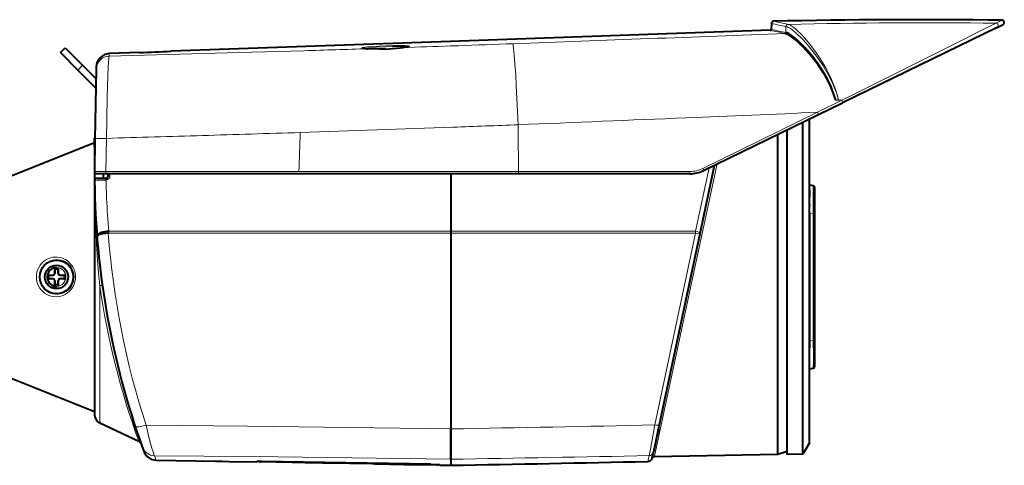
# Model space of a CAD drawing. Extents: x 30 to 821, y 25 to 573.
# Drawn here: x 699 to 809, y 233 to 283 of the extents above; entities that cross this region are included whole.
import ezdxf

# ---------------------------------------------------------------- set-up
doc = ezdxf.new("R2010")
doc.units = 0

msp = doc.modelspace()

# ---------------------------------------------------------------- linework, layer by layer
at = {"color": 7, "lineweight": 40}
for p, q in [((783.079651, 282.372253), (783.068054, 281.70636)), ((808.241333, 281.924255), (808.914001, 282.252441)), ((782.971558, 281.608154), (747.294678, 280.362305)), ((808.241333, 281.924255), (791.023987, 273.526764)), ((747.294678, 280.362305), (716.121094, 279.273682)), ((703.775269, 279.121063), (704.305542, 279.651367)), ((705.719788, 277.176514), (703.775269, 279.121063)), ((704.305542, 279.651367), (706.250122, 277.706818)), ((712.618958, 279.120178), (709.225098, 279.001678)), ((712.618958, 279.120117), (709.225098, 279.001648)), ((716.121094, 279.273682), (716.113037, 279.273285)), ((707.737549, 275.158722), (705.719788, 277.176483)), ((707.754517, 276.202423), (706.250122, 277.706818)), ((707.772949, 277.258362), (707.637024, 269.470093)), ((707.777649, 277.528931), (707.772949, 277.258331)), ((788.332886, 272.214203), (791.023987, 273.526764)), ((775.522949, 265.9664), (788.332458, 272.21402)), ((786.569763, 254.112183), (786.569763, 271.354279)), ((787.319641, 254.112198), (787.319641, 271.720032)), ((784.819641, 254.112183), (784.819641, 270.500702)), ((787.319641, 237.009949), (787.319641, 271.214874)), ((695.094666, 264.112305), (707.594666, 269.112305)), ((707.637024, 269.470093), (707.574097, 265.866547)), ((707.594666, 269.612213), (707.640259, 269.657837)), ((707.594666, 269.248657), (707.594666, 269.612213)), ((707.594666, 269.112213), (707.594666, 269.248657)), ((707.594666, 268.612213), (707.594666, 269.112213)), ((783.80957, 254.112259), (783.809692, 270.008087)), ((707.594666, 268.612213), (707.621582, 268.585327)), ((707.594666, 268.612213), (707.594666, 267.044403)), ((707.594666, 265.762817), (707.594666, 264.862244)), ((776.698303, 266.482819), (775.086914, 258.901733)), ((776.711792, 266.546265), (776.698303, 266.482819)), ((707.594666, 264.862244), (707.594666, 254.112213)), ((708.889954, 265.612183), (707.824036, 265.612183)), ((707.841003, 265.112152), (707.847778, 265.112244)), ((707.847778, 265.112244), (707.844666, 265.112244)), ((707.847778, 265.112213), (708.844666, 265.112183)), ((708.594666, 265.112244), (708.594666, 265.612183)), ((719.608643, 265.612183), (708.889954, 265.612183)), ((709.094666, 265.362183), (709.094666, 265.612183)), ((730.406372, 265.612183), (719.608643, 265.612183)), ((754.861938, 265.612152), (730.406372, 265.612183)), ((747.319641, 265.612152), (747.319641, 262.8237)), ((747.319641, 265.612152), (747.319641, 262.8237)), ((773.583313, 265.612183), (754.861938, 265.612152)), ((773.988647, 265.612183), (773.583313, 265.612183)), ((787.319641, 264.362244), (787.745728, 264.287109)), ((787.319641, 264.362244), (787.319641, 264.271484)), ((787.319641, 264.271484), (787.319641, 264.174927)), ((787.319641, 263.851593), (787.319641, 263.042725)), ((787.869629, 264.139404), (787.869629, 261.184937)), ((747.319641, 262.8237), (747.319641, 259.218597)), ((747.319641, 262.823639), (747.319641, 259.218323)), ((787.319641, 262.173035), (787.319641, 262.013428)), ((787.319641, 261.260071), (787.319641, 262.013428)), ((787.319641, 261.260071), (787.319641, 246.964355)), ((787.869629, 261.184937), (787.869629, 247.03949)), ((747.319641, 259.218597), (747.319641, 258.992615)), ((747.319641, 259.218323), (747.319641, 259.005554)), ((747.319641, 259.005554), (747.319641, 258.992401)), ((747.319641, 258.992615), (747.319641, 248.002457)), ((747.319641, 258.992401), (747.319641, 237.170227)), ((775.086914, 258.901794), (770.564209, 237.623962)), ((703.144653, 254.937225), (703.144653, 254.512222)), ((703.508057, 254.987228), (703.181274, 254.987228)), ((703.544678, 254.512222), (703.544678, 254.937225)), ((702.419678, 254.362228), (702.469666, 254.262222)), ((702.419678, 254.362228), (702.519653, 254.312225)), ((702.419678, 253.862228), (702.469666, 253.962219)), ((702.419678, 253.862228), (702.519653, 253.912216)), ((702.469666, 254.262222), (702.469666, 253.962219)), ((702.519653, 254.312225), (702.944641, 254.312225)), ((702.944641, 253.912216), (702.519653, 253.912216)), ((703.144653, 253.712219), (703.144653, 253.287216)), ((703.544678, 253.287216), (703.544678, 253.712219)), ((703.744629, 254.312225), (704.169678, 254.312225)), ((704.169678, 253.912231), (703.744629, 253.912231)), ((704.269653, 254.362228), (704.169678, 254.312225)), ((704.269653, 253.862228), (704.169678, 253.912231)), ((704.269653, 254.362228), (704.219666, 254.262222)), ((704.219666, 253.962219), (704.219666, 254.262222)), ((704.269653, 253.862228), (704.219666, 253.962219)), ((707.594666, 254.112213), (707.594666, 252.83226)), ((783.809509, 234.300995), (783.809509, 254.112183)), ((784.819641, 234.31868), (784.819641, 254.112183)), ((786.569763, 234.349197), (786.569763, 254.112183)), ((787.319641, 235.612793), (787.319641, 254.112198)), ((703.094666, 253.187225), (703.144653, 253.287216)), ((703.094666, 253.187225), (703.194641, 253.237228)), ((703.494629, 253.237228), (703.194641, 253.237228)), ((703.594666, 253.187225), (703.494629, 253.237228)), ((703.594666, 253.187225), (703.544678, 253.287216)), ((707.594666, 252.83226), (707.594666, 238.749359)), ((747.319641, 248.002457), (747.319641, 237.170029)), ((787.319641, 246.964355), (787.319641, 246.210999)), ((787.319641, 246.051224), (787.319641, 246.210999)), ((787.869629, 247.03949), (787.869629, 244.085083)), ((787.319641, 244.372101), (787.319641, 245.181717)), ((695.094666, 244.112289), (707.594666, 239.112289)), ((787.319641, 243.952972), (787.319641, 244.049271)), ((787.319641, 243.862228), (787.319641, 243.952972)), ((787.319641, 243.862228), (787.745728, 243.937363)), ((708.172058, 237.843048), (712.509521, 235.820465)), ((770.564209, 237.623932), (769.918274, 234.585175)), ((747.319641, 237.170227), (747.319641, 233.78598)), ((747.319641, 233.786377), (747.319641, 237.170029)), ((770.401733, 236.587204), (770.394104, 236.587204)), ((712.901062, 235.165619), (713.080994, 234.669876)), ((787.319641, 235.612793), (786.569763, 234.349197)), ((769.783203, 233.949692), (769.918335, 234.585373)), ((783.809509, 234.300995), (770.000183, 234.059982)), ((784.819885, 234.668732), (783.809509, 234.300995)), ((786.569763, 234.349197), (784.819641, 234.318665)), ((714.463318, 233.685806), (721.069641, 233.57048)), ((721.069641, 233.57048), (721.819641, 233.558792)), ((721.819641, 233.558792), (722.569641, 233.544312)), ((722.569641, 233.544312), (725.679138, 233.490036)), ((725.679138, 233.490036), (725.680115, 233.547043)), ((729.634094, 233.421432), (726.058289, 233.483841)), ((745.09259, 233.220917), (726.180115, 233.550888)), ((733.502319, 233.353912), (733.500916, 233.353943)), ((738.54541, 233.265884), (733.502319, 233.353912)), ((738.841919, 233.260925), (738.54541, 233.265884)), ((738.841919, 233.266678), (743.841919, 233.179413)), ((738.841919, 233.260925), (743.841919, 233.173645)), ((744.128967, 233.172745), (744.127869, 233.172806)), ((745.763794, 233.139893), (744.138428, 233.168259)), ((746.093933, 233.133698), (746.09314, 233.17955)), ((746.093933, 233.133682), (747.319641, 233.112289)), ((747.319641, 233.786377), (747.319641, 233.112732)), ((747.319641, 233.78598), (747.319641, 233.112289))]:
    msp.add_line(p, q, dxfattribs=at)
at = {"color": 7, "lineweight": 13}
for p, q in [((784.936707, 282.267395), (784.932007, 282.268372)), ((808.135498, 282.398499), (808.807617, 282.727112)), ((784.599609, 281.253387), (784.597534, 281.253815)), ((784.692932, 281.351379), (784.690857, 281.351807)), ((784.694641, 282.023224), (784.692383, 281.351288)), ((784.699402, 282.0224), (784.694641, 282.023407)), ((709.225098, 279.001617), (709.220459, 278.729004)), ((712.618958, 279.120087), (709.225098, 279.001617)), ((738.058838, 279.551849), (738.050598, 279.551666)), ((741.953979, 279.678345), (741.961182, 279.678619)), ((748.163635, 279.88974), (747.294678, 279.859436)), ((705.719788, 277.176483), (706.250122, 277.706818)), ((788.235779, 272.465637), (790.925964, 273.809387)), ((790.573669, 273.809387), (790.247192, 273.809387)), ((790.573669, 273.809387), (790.925964, 273.809387)), ((775.42334, 266.202484), (788.235352, 272.465668)), ((708.917297, 269.561401), (708.853271, 265.872742)), ((719.580994, 265.872742), (708.853271, 265.872742)), ((719.580994, 265.872742), (730.387817, 265.872742)), ((730.387817, 265.872742), (730.387756, 265.862183)), ((754.867859, 265.872742), (730.387817, 265.872742)), ((754.867798, 265.872742), (773.592957, 265.872742)), ((773.998352, 265.872742), (773.592957, 265.872742)), ((774.320068, 254.112183), (777.029541, 266.701202)), ((774.609863, 259.218597), (776.148499, 266.271484)), ((707.597412, 264.875183), (707.596741, 264.833435)), ((707.596741, 264.833435), (707.597778, 264.860138)), ((707.597412, 264.875183), (707.598145, 264.875183)), ((709.308289, 265.390381), (709.308228, 265.612183)), ((787.319641, 261.260071), (787.745728, 261.184937)), ((787.745728, 261.184937), (787.869629, 261.184937)), ((787.745728, 261.184937), (787.745728, 247.03949)), ((709.176208, 259.218323), (747.319641, 259.218323)), ((747.319641, 259.218597), (747.342102, 259.218597)), ((747.342102, 259.218597), (774.609863, 259.218597)), ((774.609863, 259.218597), (774.611145, 258.992615)), ((709.16925, 259.005554), (709.16925, 258.992401)), ((709.16925, 258.992401), (747.319641, 258.992401)), ((747.319641, 258.992615), (747.335327, 258.992615)), ((747.335327, 258.992615), (774.611145, 258.992615)), ((770.08728, 237.60788), (774.611145, 258.992645)), ((703.094666, 254.937225), (703.094666, 254.512222)), ((703.094666, 254.937225), (703.144653, 254.937225)), ((703.594666, 254.937225), (703.544678, 254.937225)), ((703.594666, 254.512222), (703.594666, 254.937225)), ((702.419678, 254.362228), (702.419678, 253.862228)), ((702.419678, 254.362228), (702.944641, 254.362228)), ((702.944641, 253.862228), (702.419678, 253.862228)), ((702.944641, 254.362228), (702.944641, 254.312225)), ((702.944641, 253.912216), (702.944641, 253.862228)), ((703.144653, 254.512222), (703.094666, 254.512222)), ((703.094666, 253.712219), (703.094666, 253.187225)), ((703.094666, 253.712219), (703.144653, 253.712219)), ((703.544678, 254.512222), (703.594666, 254.512222)), ((703.544678, 253.712219), (703.594666, 253.712219)), ((703.594666, 253.187225), (703.594666, 253.712219)), ((703.744629, 254.362228), (704.269653, 254.362228)), ((703.744629, 254.312225), (703.744629, 254.362228)), ((703.744629, 253.862228), (703.744629, 253.912231)), ((704.269653, 253.862228), (703.744629, 253.862228)), ((704.269653, 253.862228), (704.269653, 254.362228)), ((774.320068, 254.112183), (770.023376, 234.146591)), ((703.594666, 253.187225), (703.094666, 253.187225)), ((708.172058, 253.148773), (708.172058, 252.756744)), ((708.172058, 252.756744), (708.172058, 237.843048)), ((787.319641, 246.964355), (787.745728, 247.03949)), ((787.745728, 247.03949), (787.869629, 247.03949)), ((714.286499, 234.176926), (714.463318, 233.685806)), ((769.303162, 233.544876), (769.440125, 234.191055)), ((726.056458, 233.536514), (726.058289, 233.483841)), ((726.406128, 233.538757), (744.916931, 233.215363)), ((738.841919, 233.266693), (743.841919, 233.179413)), ((738.841919, 233.262985), (738.84198, 233.266678)), ((743.841919, 233.175705), (738.841919, 233.262985)), ((743.841919, 233.175705), (743.84198, 233.179398)), ((745.765259, 233.181396), (745.763794, 233.139893))]:
    msp.add_line(p, q, dxfattribs=at)
for points in [[(784.694641, 282.023376), (784.70813, 282.098114), (784.742798, 282.165588), (784.795288, 282.219452), (784.861084, 282.254944), (784.932007, 282.268372)], [(784.699402, 282.0224), (784.712891, 282.097107), (784.747498, 282.164581), (784.799988, 282.218445), (784.865784, 282.253967), (784.936707, 282.267395)], [(784.936707, 282.267395), (785.028687, 282.240906), (785.127075, 282.200623), (785.341248, 282.081696), (785.5755, 281.917023), (785.761963, 281.767212), (785.955811, 281.597565), (786.359985, 281.206787), (786.766235, 280.771942), (787.180298, 280.2901), (787.596313, 279.767609), (788.009094, 279.208984), (788.413818, 278.61734), (788.805725, 277.994629), (789.180481, 277.341309), (789.532349, 276.659393), (789.703857, 276.29541), (789.867126, 275.924103), (790.01123, 275.571716), (790.146912, 275.213318), (790.289062, 274.80246), (790.418945, 274.384735), (790.573669, 273.809387)], [(808.135498, 282.398499), (807.440979, 282.04837), (802.729858, 279.690338), (792.084412, 274.383667), (790.925964, 273.809387)], [(784.699341, 282.0224), (784.818542, 281.988312), (784.948914, 281.933228), (785.069946, 281.869476), (785.198364, 281.79129), (785.378357, 281.667206), (785.56842, 281.521454), (785.794678, 281.332001), (786.030823, 281.118988), (786.282715, 280.87674), (786.544861, 280.609924), (786.940247, 280.181091), (787.344482, 279.710999), (787.750244, 279.20636), (788.104553, 278.736725), (788.451965, 278.24707), (788.795898, 277.72934), (789.12793, 277.191742), (789.411926, 276.695007), (789.681213, 276.182129), (789.935059, 275.646667), (790.091614, 275.280914), (790.237854, 274.904266), (790.362427, 274.546509), (790.474548, 274.181976), (790.573669, 273.809387)], [(754.24469, 280.108551), (754.260742, 280.058167), (754.295349, 279.876007), (754.330078, 279.61377), (754.40332, 278.86557), (754.480164, 277.860046), (754.555725, 276.689484), (754.628723, 275.402802), (754.733337, 273.286407), (754.827087, 271.079865)], [(709.220703, 278.729034), (723.674316, 279.121552), (730.923096, 279.332001)], [(740.066162, 279.878754), (739.328979, 279.8479), (738.620605, 279.807037), (737.98291, 279.754333), (737.728333, 279.723969), (737.548279, 279.693268), (737.485962, 279.677429), (737.445129, 279.66153), (737.433228, 279.653625), (737.427795, 279.646973), (737.426575, 279.640442), (737.429626, 279.633972), (737.434082, 279.62973), (737.448486, 279.62146), (737.534424, 279.598358), (737.668396, 279.579468), (738.050598, 279.551666)], [(740.069641, 279.78067), (738.9953, 279.729584), (738.522278, 279.697449), (738.12262, 279.662262), (737.736267, 279.61264), (737.615417, 279.587494)], [(738.050598, 279.551666), (738.520081, 279.528656), (739.041992, 279.51059), (739.59137, 279.506836), (740.065918, 279.517944)], [(740.065918, 279.517944), (740.613098, 279.547394), (740.970947, 279.575653), (741.651917, 279.644592), (741.961121, 279.678619)], [(741.961182, 279.678619), (742.255981, 279.714203), (742.494873, 279.752167), (742.653381, 279.790527), (742.695068, 279.80896), (742.705627, 279.817841), (742.70874, 279.823578), (742.708252, 279.830566), (742.705566, 279.834625), (742.694946, 279.842499), (742.622314, 279.863464), (742.398621, 279.88797), (742.191956, 279.898529), (741.691528, 279.907867), (740.90387, 279.901428), (740.066162, 279.878754)], [(742.540466, 279.763123), (742.421753, 279.780548), (742.248962, 279.794098), (741.863525, 279.807312), (741.366882, 279.809662), (740.742065, 279.800568), (740.069641, 279.78067)], [(709.220703, 278.729034), (709.195801, 278.612244), (709.170288, 278.38028), (709.143066, 278.017609), (709.11615, 277.545471), (709.072266, 276.528503), (709.002747, 274.229553), (708.949036, 271.665405), (708.917358, 269.561371)], [(790.925964, 273.809387), (791.004395, 273.634827), (791.02594, 273.563507), (791.028748, 273.541443), (791.028198, 273.533783), (791.026184, 273.528687), (791.023987, 273.526764)], [(788.235779, 272.465637), (788.307739, 272.306763), (788.3302, 272.243713), (788.334778, 272.220947), (788.334473, 272.216705), (788.333984, 272.215302), (788.332886, 272.214203)], [(707.637024, 269.470093), (707.63739, 269.472504), (707.640137, 269.477295), (707.645508, 269.482025), (707.664185, 269.491211), (707.71106, 269.504242), (707.865234, 269.526794), (708.158691, 269.547882), (708.520691, 269.559296), (708.917358, 269.561371)], [(708.853271, 265.872742), (707.701538, 265.870239), (707.588806, 265.86792), (707.575745, 265.867004), (707.574097, 265.866547)], [(708.853271, 265.872742), (708.861633, 265.703156), (708.873474, 265.638702), (708.88269, 265.617126), (708.885986, 265.613617), (708.889954, 265.612183)], [(773.998352, 265.872742), (773.992981, 265.638641), (773.99054, 265.617096), (773.989685, 265.613586), (773.989258, 265.61261), (773.988647, 265.612183)], [(775.42334, 266.202484), (775.49353, 266.051086), (775.517151, 265.992401), (775.523254, 265.971924), (775.523682, 265.968292), (775.523499, 265.967163), (775.522949, 265.9664)], [(776.637146, 266.509827), (776.685181, 266.492462), (776.696411, 266.486053), (776.697876, 266.484497), (776.698242, 266.483795), (776.698303, 266.482819)], [(707.596741, 264.833435), (707.624451, 262.701111), (707.654602, 261.498718), (707.697632, 260.242401), (707.750488, 259.029419), (707.816528, 257.785309), (707.935425, 255.963806), (708.08374, 254.112198)], [(707.597778, 264.860107), (707.597961, 264.860596), (707.599365, 264.861603), (707.602051, 264.862579), (707.611572, 264.864563), (707.714966, 264.873199), (707.893005, 264.880676), (708.793701, 264.896118)], [(708.844666, 265.112183), (708.836914, 265.109314), (708.831909, 265.10434), (708.822571, 265.087982), (708.811768, 265.054199), (708.797729, 264.96463), (708.793701, 264.896118)], [(708.880432, 265.114777), (708.878784, 265.114166), (708.875854, 265.110718), (708.873352, 265.104492), (708.870056, 265.08493), (708.868713, 265.040466), (708.879639, 264.901733)], [(709.094666, 265.362183), (709.095032, 265.363678), (709.095642, 265.364685), (709.097778, 265.366638), (709.103149, 265.369537), (709.120789, 265.374847), (709.244995, 265.388306), (709.308289, 265.390381)], [(787.745728, 264.287109), (787.746094, 264.286621), (787.746887, 264.283234), (787.749084, 264.25354), (787.753784, 264.004883), (787.754761, 262.740021), (787.745728, 261.184937)], [(775.086914, 258.901794), (775.088196, 258.931702), (775.080017, 258.962769), (775.054077, 259.006104), (775.013062, 259.048431), (774.95752, 259.089691), (774.891296, 259.127228), (774.796326, 259.167938), (774.609863, 259.218536)], [(775.086914, 258.901825), (775.086426, 258.901489), (775.085571, 258.901398), (775.082825, 258.901398), (775.051147, 258.905579), (774.654968, 258.983398), (774.611145, 258.992645)], [(701.099792, 254.112228), (701.116943, 254.389633), (701.168152, 254.662766), (701.252625, 254.927322), (701.369141, 255.179062), (701.515686, 255.413849), (701.666687, 255.602402), (701.83667, 255.772583), (702.023315, 255.922363), (702.223999, 256.050079), (702.436035, 256.154449), (702.678223, 256.240967), (702.927124, 256.297729), (703.179382, 256.324524), (703.431641, 256.321533), (703.681152, 256.289185), (703.924988, 256.228058), (704.177734, 256.131073), (704.41803, 256.002411), (704.642578, 255.843048), (704.847839, 255.654205), (705.030151, 255.437546), (705.17041, 255.222183), (705.286377, 254.988571), (705.375244, 254.739609), (705.434631, 254.479034), (705.457214, 254.296463), (705.464844, 254.112213)], [(701.442444, 254.112228), (701.459656, 254.368439), (701.510925, 254.620132), (701.595276, 254.862793), (701.711304, 255.091965), (701.856567, 255.303452), (702.018372, 255.483749), (702.200684, 255.641754), (702.400208, 255.775146), (702.61322, 255.882202), (702.857788, 255.967957), (703.109558, 256.02002), (703.364136, 256.0383), (703.617554, 256.023163), (703.86615, 255.97522), (704.108398, 255.894455), (704.339172, 255.781754), (704.554993, 255.637924), (704.752014, 255.46405), (704.926086, 255.261612), (705.057068, 255.061188), (705.163574, 254.842468), (705.242554, 254.608612), (705.29126, 254.363785), (705.3078, 254.112213)], [(705.464844, 254.112213), (705.447388, 253.833252), (705.395813, 253.560181), (705.311768, 253.298203), (705.197876, 253.051712), (705.057068, 252.824265), (704.895264, 252.621307), (704.713379, 252.441193), (704.514465, 252.285248), (704.301086, 252.154541), (704.075928, 252.049927), (703.841553, 251.972046), (703.575928, 251.917999), (703.305176, 251.89772), (703.032776, 251.911835), (702.762573, 251.960739), (702.49884, 252.044403), (702.25238, 252.158676), (702.020508, 252.304092), (701.807312, 252.478699), (701.616699, 252.679901), (701.452148, 252.904495), (701.327515, 253.126251), (701.228821, 253.36116), (701.15741, 253.606003), (701.114258, 253.857468), (701.099792, 254.112228)], [(705.3078, 254.112213), (705.289124, 253.84491), (705.233948, 253.584625), (705.144592, 253.337418), (705.044922, 253.142151), (704.925476, 252.961945), (704.788635, 252.798447), (704.636719, 252.652878), (704.528137, 252.566254), (704.414551, 252.48819), (704.174316, 252.358337), (703.949036, 252.272888), (703.715454, 252.216141), (703.476257, 252.188736), (703.234619, 252.191238), (702.993713, 252.224075), (702.757141, 252.287354), (702.52002, 252.385056), (702.296265, 252.514328), (702.090515, 252.673355), (701.907166, 252.859589), (701.750122, 253.069687), (701.617676, 253.310974), (701.520996, 253.568802), (701.462219, 253.837738), (701.442444, 254.112228)], [(787.745728, 247.03949), (787.755432, 245.248688), (787.755432, 244.496826), (787.751831, 244.07074), (787.748596, 243.962173), (787.746704, 243.940247), (787.745728, 243.937363)], [(714.28656, 234.176926), (714.24231, 234.257233), (714.204285, 234.350311), (714.11261, 234.614563), (713.984009, 235.03598), (713.844849, 235.531815), (713.659607, 236.239273), (713.335327, 237.587799)], [(713.335327, 237.587799), (724.64032, 237.480011), (735.972473, 237.342712), (747.319641, 237.170227)], [(769.440125, 234.191055), (769.580383, 234.916824), (770.08728, 237.60788)], [(770.08728, 237.60788), (770.224365, 237.58606), (770.356873, 237.575241), (770.469482, 237.579147), (770.537598, 237.596741), (770.557251, 237.610794), (770.564209, 237.623932)], [(714.28656, 234.176926), (725.28064, 234.076553), (736.294678, 233.947998), (747.319641, 233.78598)], [(726.406128, 233.538757), (726.149109, 233.540482), (726.072327, 233.538666), (726.058228, 233.537292), (726.057007, 233.536957), (726.056458, 233.536514)], [(738.841919, 233.266693), (738.557434, 233.270126), (738.546204, 233.269913), (738.545471, 233.269836), (738.54834, 233.269485), (738.841919, 233.262985)], [(743.841919, 233.179413), (744.126343, 233.172913), (744.137634, 233.172318), (744.138306, 233.172211), (744.135437, 233.171951), (743.841919, 233.175705)], [(745.765259, 233.181396), (745.764771, 233.181992), (745.763672, 233.182495), (745.750977, 233.184875), (745.643005, 233.192993), (745.321533, 233.20578), (744.916931, 233.215363)]]:
    msp.add_lwpolyline(points, dxfattribs=at)
at = {"color": 7, "lineweight": 40}
for points in [[(789.978699, 274.665253), (789.900635, 274.858093), (789.65979, 275.424286), (789.390808, 275.968628), (789.098267, 276.493958), (788.901245, 276.820435), (788.698059, 277.138885), (788.277161, 277.751465), (787.842285, 278.330292), (787.423218, 278.845093), (787.001526, 279.325745), (786.582275, 279.769745), (786.140869, 280.200409), (785.717041, 280.574219), (785.514526, 280.736694), (785.320068, 280.880951), (785.053955, 281.055328), (784.812927, 281.18158), (784.702637, 281.22467), (784.599121, 281.253357)], [(789.978699, 274.665253), (789.907593, 274.860596), (789.688721, 275.399628), (789.445496, 275.920715), (789.180969, 276.425415), (788.97168, 276.792114), (788.754333, 277.149139), (788.526001, 277.502625), (788.291809, 277.845795), (787.814575, 278.494049), (787.327087, 279.097046), (786.796875, 279.695007), (786.526367, 279.978394), (786.259949, 280.242798), (786.014587, 280.472351), (785.776306, 280.681213), (785.467346, 280.927948), (785.180115, 281.126923), (785.046631, 281.206238), (784.920776, 281.270813), (784.802856, 281.319458), (784.692444, 281.351288)], [(737.492615, 279.613068), (737.678345, 279.57962), (738.010864, 279.55426), (738.058838, 279.551849)], [(740.065918, 279.519165), (739.316711, 279.507782), (738.501221, 279.530487), (738.058838, 279.551849)], [(740.065918, 279.519165), (740.831909, 279.565033), (741.692139, 279.64978), (741.953979, 279.678345)], [(742.645081, 279.793701), (742.466309, 279.748169), (742.13269, 279.698883), (741.953979, 279.678345)], [(709.103333, 259.212341), (708.709717, 259.14679), (708.519897, 259.1008), (708.34314, 259.046783), (708.191223, 258.988068), (708.061157, 258.923065), (707.982849, 258.871826), (707.922119, 258.818329), (707.888611, 258.775818), (707.868225, 258.733154), (707.861816, 258.6828)], [(709.120544, 258.989716), (708.817749, 258.955261), (708.529541, 258.912048), (708.278381, 258.863068), (708.069336, 258.808014), (707.976562, 258.774658), (707.90863, 258.740753), (707.869934, 258.707367), (707.862366, 258.690826), (707.861816, 258.6828)], [(703.181274, 254.987228), (703.138306, 254.974228), (703.094666, 254.937225)], [(703.508057, 254.987228), (703.551025, 254.974228), (703.594666, 254.937225)], [(770.45813, 237.125229), (770.470764, 237.106064), (770.481567, 237.046066), (770.479492, 236.961044), (770.443481, 236.755707)], [(770.474548, 236.915695), (770.482178, 237.013229), (770.476746, 237.085815), (770.466248, 237.115341), (770.45813, 237.125244)], [(726.180115, 233.550888), (725.78418, 233.552765), (725.696655, 233.54985), (725.683472, 233.54837), (725.680603, 233.547546), (725.680115, 233.547043)], [(745.09259, 233.220917), (745.752625, 233.202988), (745.989563, 233.19133), (746.081116, 233.183136), (746.091797, 233.180695), (746.092712, 233.180176), (746.09314, 233.17955)]]:
    msp.add_lwpolyline(points, dxfattribs=at)
for radius in [1.875, 1.3, 1.3]:
    msp.add_circle((703.344666, 254.112228), radius, dxfattribs=at)
at = {"color": 7, "lineweight": 13}
msp.add_circle((703.344666, 254.112228), 1.05, dxfattribs=at)
at = {"color": 7, "lineweight": 40}
for centre, radius, start, end in [((783.329773, 282.367706), 0.250206, 91.259872, 178.958469), ((799.28363, -467.72406), 750.511587, 89.272902, 91.218467), ((808.804443, 282.477142), 0.249997, 334.319117, 89.273195), ((808.80426, 282.477295), 0.250234, 296.026679, 334.308546), ((782.967957, 281.70816), 0.100076, 272.038153, 358.961844), ((709.278381, 277.501617), 1.501056, 92.033951, 178.9575), ((705.855164, 473.542725), 194.540175, 271.992466, 273.022705), ((780.918884, 271.351044), 9.646828, 14.763828, 20.093339), ((707.824036, 265.862183), 0.25, 178.999997, 269.999997), ((773.988647, 269.112305), 3.5, 269.999997, 295.999113), ((707.847778, 264.862305), 0.25, 89.998753, 180.49976), ((797.594666, 265.612366), 90, 180.478901, 199.773119), ((708.844666, 265.362335), 0.25, 269.999997, 359.965557), ((787.719666, 264.139404), 0.15, 359.999732, 79.999998), ((703.344666, 254.112228), 1.05, 90.000016, 270.000018), ((703.194641, 254.937225), 0.05, 90.000016, 180.000022), ((703.494629, 254.937225), 0.05, 0.000019, 90.000016), ((702.519653, 254.262222), 0.05, 90.000016, 180.000022), ((702.519653, 253.962219), 0.05, 180.000022, 270.000018), ((702.944641, 254.512222), 0.2, 270.000018, 0.000019), ((702.944641, 253.712219), 0.2, 0.000019, 90.000016), ((703.744629, 254.512222), 0.2, 180.000022, 270.000018), ((703.744629, 253.712219), 0.2, 90.000016, 180.000022), ((704.169678, 254.262222), 0.05, 0.000019, 90.000016), ((704.169678, 253.962219), 0.05, 270.000018, 0.000019), ((703.194641, 253.287216), 0.05, 180.000022, 270.000018), ((703.494629, 253.287216), 0.05, 270.000018, 0.000019), ((787.719666, 244.085083), 0.15, 280.000002, 0), ((708.594666, 238.749359), 1, 179.999995, 244.999996), ((768.232056, 237.312195), 2.287594, 333.660468, 341.522764), ((768.231506, 237.312332), 2.280948, 341.463551, 345.875188), ((768.231628, 237.312317), 2.280842, 341.463024, 345.874873), ((712.298157, 235.367279), 0.500032, 19.52537, 64.998491), ((714.489868, 235.18605), 1.50051, 200.121623, 268.987285), ((770.004333, 233.810043), 0.249794, 153.880228, 161.748647), ((770.004578, 233.809921), 0.250099, 91.012687, 153.883902), ((726.060913, 233.63385), 0.150023, 212.375488, 268.994559), ((728.075134, 33.224289), 200.203209, 89.000602, 89.553834), ((728.072693, 33.187836), 200.239695, 88.446606, 89.00009), ((738.486755, 216.23735), 17.032921, 88.805375, 89.771246), ((743.602112, 216.1297), 17.051277, 88.229283, 89.194245), ((740.370178, 34.240311), 198.963633, 88.914815, 89.000193), ((745.766418, 233.289871), 0.150014, 269.003111, 321.853872), ((660.032593, 5232.852539), 5000.5016, 271.00019, 271.252121), ((769.291809, 234.045181), 0.500357, 271.296354, 341.730002)]:
    msp.add_arc(centre, radius, start, end, dxfattribs=at)
at = {"color": 7, "lineweight": 13}
for centre, radius, start, end in [((822.694153, 461.919006), 183.865131, 257.557818, 258.072739), ((822.76947, 460.373962), 182.080206, 257.48845, 258.006219), ((800.453369, -410.818359), 693.25941, 89.365082, 91.282514), ((808.129333, 282.147888), 0.250589, 296.595941, 88.599568), ((20.416565, 20128.033203), 19861.485754, 272.117404, 272.205028), ((834.811768, 515.536926), 239.603987, 257.504788, 257.902742), ((836.088562, 520.444641), 244.554961, 257.478615, 257.867792), ((784.590454, 281.353577), 0.10025, 274.061843, 358.972875), ((784.592529, 281.35318), 0.100244, 274.062307, 358.92485), ((635.79541, 3487.809082), 3209.886644, 272.006161, 272.114774), ((709.277283, 277.502625), 1.499879, 91.994548, 178.995298), ((705.855652, 473.524963), 194.522435, 271.9925, 273.025054), ((628.252808, 3726.471924), 3448.668508, 271.706001, 271.824478), ((637.050598, 3452.918213), 3174.973328, 271.893565, 271.989871), ((709.271301, 277.231018), 1.49872, 91.934544, 178.954945), ((-140.79718, 22238.003906), 21985.176947, 272.383665, 272.42188), ((32.453796, 18072.460938), 17816.031736, 272.323764, 272.384136), ((566.699158, 5356.802246), 5089.224377, 271.721799, 271.844811), ((924.704041, 261.514709), 194.365127, 177.434299, 178.715219), ((630.569397, 3425.039551), 3156.407179, 271.814874, 272.124623), ((635.494019, 3287.330078), 3018.609874, 272.128121, 272.265633), ((-123.543701, 261.604706), 878.421881, 0.278386, 0.618036), ((491.735413, 7852.131836), 7585.679818, 271.640629, 271.721451), ((773.99884, 269.114563), 3.241837, 269.991494, 296.066383), ((707.627258, 264.862), 0.032627, 156.208339, 179.605316), ((707.847351, 264.861847), 0.250362, 91.455338, 176.945599), ((708.788574, 265.633331), 0.73725, 270.396886, 277.092452), ((708.811951, 265.394135), 0.496721, 277.822572, 359.564499), ((781.373291, 265.835144), 72.499699, 180.737696, 182.380575), ((781.232666, 265.826202), 72.35884, 182.378171, 185.239583), ((712.198853, 259.339966), 3.098145, 182.361096, 186.491011), ((709.215393, 258.298157), 0.921023, 92.440573, 96.987689), ((712.317993, 259.010071), 3.148727, 176.207665, 180.082326), ((709.169128, 258.550964), 0.441436, 89.982989, 96.322046), ((799.436157, 265.659485), 90.561538, 184.223593, 198.057635), ((702.944641, 254.512222), 0.15, 270.000093, 0.000027), ((702.944641, 253.712219), 0.15, 0.000092, 90.00003), ((703.744629, 254.512222), 0.15, 180.000091, 270.000025), ((703.744629, 253.712219), 0.15, 90.000091, 180.000022), ((830.564758, 264.850311), 122.950835, 185.010403, 185.461264), ((706.644714, 264.56192), 11.514586, 277.622222, 279.050449), ((655.085632, 5625.005371), 5388.624578, 270.980744, 271.222875), ((714.308594, 235.673325), 1.496434, 199.835684, 269.155212), ((655.088623, 5880.168457), 5647.135396, 270.935815, 271.16029), ((769.430603, 234.689926), 0.498893, 271.098565, 347.89964), ((769.13446, 234.087677), 0.66323, 342.505119, 347.99138), ((770.026794, 233.897354), 0.249228, 90.790262, 167.874438), ((769.243835, 234.307571), 0.795925, 341.874234, 348.332623), ((726.059082, 233.686523), 0.150029, 242.673278, 269.001977), ((728.076111, 33.296371), 200.131128, 89.00052, 89.55395), ((728.072754, 33.189636), 200.237906, 88.446189, 89.00009), ((745.767883, 233.33139), 0.150023, 268.999218, 298.342585)]:
    msp.add_arc(centre, radius, start, end, dxfattribs=at)
for centre, major_axis, ratio, start_param, end_param in [((754.861938, 265.862152), (0, -0.25), 0.02356, 6.2831798732, 7.8962513819), ((805.283752, 263.37326), (97.103516, -14.055786), 0.929151, 3.408346638, 3.6026586825), ((713.529541, 237.948227), (1.424866, 0.468887), 0.191543, 3.1415926536, 4.5129841397), ((726.408752, 233.68869), (-0.002625, -0.149979), 0.00061, 0.0247040239, 0.3369987252), ((744.919556, 233.365295), (-0.002625, -0.149979), 0.00061, 0.0246336485, 0.3421300013)]:
    msp.add_ellipse(centre, major_axis=major_axis, ratio=ratio, start_param=start_param, end_param=end_param, dxfattribs=at)

doc.saveas('drawing.dxf')
